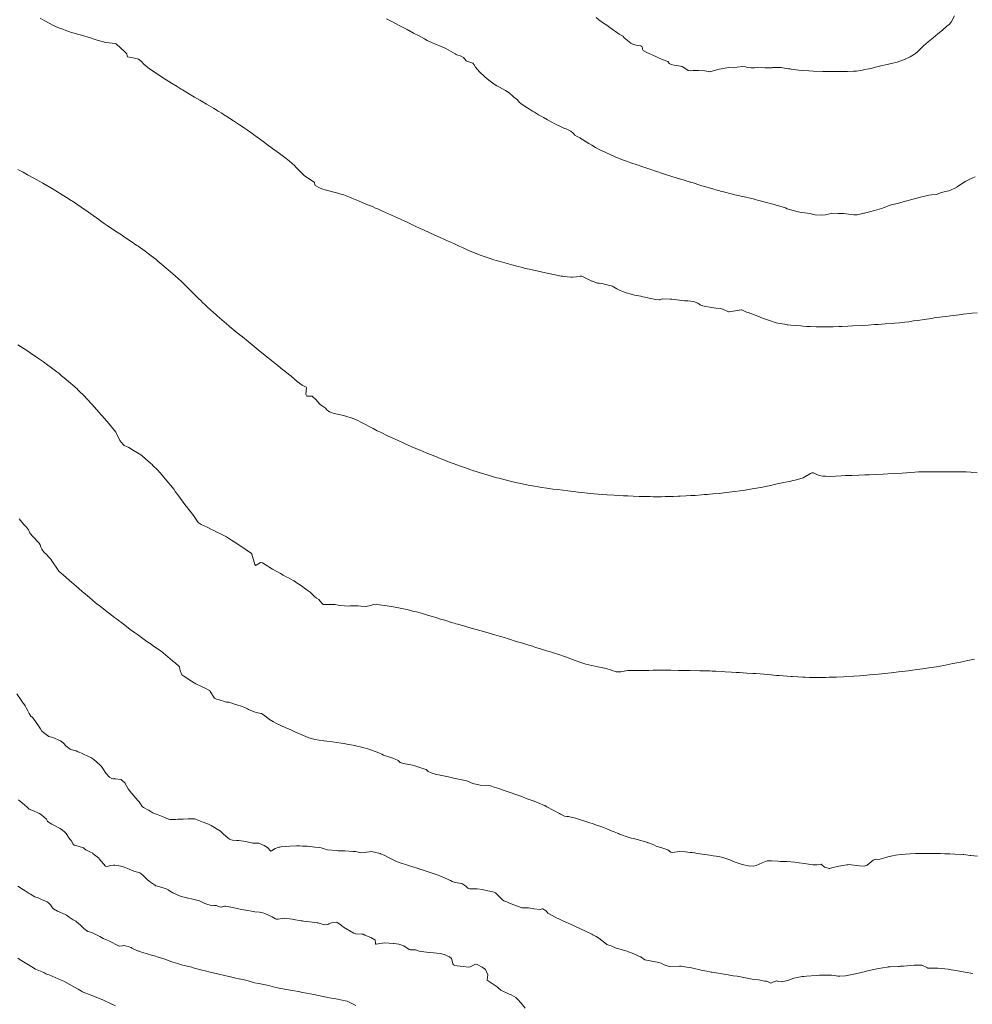
# Model space of a CAD drawing. Units: metres. Extents: x 803099 to 807613, y 8126789 to 8128801.
# Drawn here: x 803350 to 803449, y 8127154 to 8127256 of the extents above; entities that cross this region are included whole.
import ezdxf

# ---------------------------------------------------------------- set-up
doc = ezdxf.new("R2010")
doc.units = ezdxf.units.M
doc.header["$LTSCALE"] = 25
doc.layers.add('Curva Indice', color=36, linetype='Continuous')

msp = doc.modelspace()

# ---------------------------------------------------------------- linework, layer by layer
at = {"layer": 'Curva Indice', "color": 36, "linetype": 'Continuous', "lineweight": 13, "flags": 128}
for points, elevation in [([(803449.6847, 8127225.7547), (803449.1187, 8127225.7001), (803448.9007, 8127225.6779), (803448.233, 8127225.6027), (803448.0198, 8127225.577), (803447.8044, 8127225.5492), (803446.9148, 8127225.4309), (803446.4538, 8127225.3684), (803446.0922, 8127225.32), (803445.2351, 8127225.209), (803445.0891, 8127225.1907), (803444.9203, 8127225.1681), (803444.6988, 8127225.1348), (803444.4252, 8127225.0936), (803443.4744, 8127224.9517), (803443.0912, 8127224.8945), (803442.5802, 8127224.8197), (803442.1868, 8127224.7699), (803441.6342, 8127224.7103), (803441.105, 8127224.6575), (803440.8793, 8127224.6377), (803440.1194, 8127224.5831), (803439.4536, 8127224.5402), (803439.0329, 8127224.5146), (803438.3864, 8127224.4775), (803437.7739, 8127224.4407), (803436.7501, 8127224.3781), (803436.256, 8127224.3507), (803435.6523, 8127224.323), (803435.3191, 8127224.3116), (803434.7362, 8127224.2975), (803434.3575, 8127224.2899), (803434.1198, 8127224.2879), (803433.6142, 8127224.2899), (803433.2284, 8127224.2927), (803432.9748, 8127224.2984), (803432.3634, 8127224.3247), (803432.0203, 8127224.3402), (803431.6176, 8127224.3604), (803431.3935, 8127224.3768), (803430.3608, 8127224.4724), (803430.0313, 8127224.5033), (803429.9583, 8127224.513), (803429.6952, 8127224.5524), (803428.98, 8127224.6559), (803428.8053, 8127224.7005), (803428.2415, 8127224.911), (803427.3949, 8127225.1939), (803427.1561, 8127225.2895), (803426.591, 8127225.5442), (803425.9079, 8127225.7664), (803425.7593, 8127225.8151), (803425.2436, 8127226.0373), (803425.203, 8127226.041), (803423.9424, 8127225.8506), (803423.9198, 8127225.8514), (803423.8915, 8127225.8622), (803423.2842, 8127226.125), (803422.9958, 8127226.1751), (803422.5605, 8127226.232), (803421.9254, 8127226.3437), (803421.4815, 8127226.4087), (803421.0647, 8127226.503), (803420.9355, 8127226.5753), (803420.6908, 8127226.7569), (803420.2285, 8127226.9304), (803419.6554, 8127226.9846), (803419.4804, 8127226.9864), (803419.3137, 8127226.9959), (803418.004, 8127227.1547), (803417.833, 8127227.1698), (803417.0129, 8127227.2108), (803416.9937, 8127227.2066), (803416.9087, 8127227.1669), (803416.7875, 8127227.1069), (803416.7065, 8127227.0834), (803416.6713, 8127227.0827), (803416.3382, 8127227.1232), (803415.8221, 8127227.2168), (803415.6499, 8127227.2561), (803415.202, 8127227.3665), (803414.9841, 8127227.418), (803414.7673, 8127227.4607), (803414.1227, 8127227.5747), (803413.7601, 8127227.6643), (803413.2478, 8127227.8335), (803412.9924, 8127227.9215), (803412.6238, 8127228.0597), (803412.2855, 8127228.2148), (803411.9545, 8127228.441), (803411.8359, 8127228.5043), (803410.7177, 8127228.799), (803410.4457, 8127228.8135), (803410.295, 8127228.8249), (803409.8238, 8127228.9896), (803409.7622, 8127229.0106), (803409.6893, 8127229.0354), (803409.4672, 8127229.1476), (803408.67, 8127229.5365), (803408.4733, 8127229.5371), (803408.0888, 8127229.4849), (803407.6906, 8127229.457), (803407.5101, 8127229.4567), (803407.132, 8127229.4834), (803406.6643, 8127229.536), (803406.5211, 8127229.5545), (803406.3429, 8127229.5835), (803405.8884, 8127229.6752), (803405.0729, 8127229.8521), (803404.5669, 8127229.9637), (803403.6735, 8127230.1515), (803403.1985, 8127230.2555), (803402.7898, 8127230.3562), (803402.4912, 8127230.4373), (803401.9168, 8127230.5952), (803401.3981, 8127230.7344), (803400.6485, 8127230.9314), (803400.1874, 8127231.0532), (803399.7582, 8127231.1755), (803399.5037, 8127231.2549), (803399.0467, 8127231.405), (803398.4235, 8127231.6133), (803398.1174, 8127231.723), (803397.6936, 8127231.8874), (803397.2492, 8127232.0664), (803396.7533, 8127232.2791), (803396.331, 8127232.4754), (803395.9855, 8127232.6391), (803395.6443, 8127232.7963), (803395.3563, 8127232.928), (803395.0087, 8127233.0881), (803394.4153, 8127233.3635), (803393.9445, 8127233.5726), (803393.3914, 8127233.8134), (803392.2779, 8127234.3103), (803391.8809, 8127234.4903), (803391.2941, 8127234.7637), (803390.5947, 8127235.0988), (803390.2024, 8127235.2844), (803390.0263, 8127235.365), (803389.8473, 8127235.4444), (803388.8831, 8127235.8779), (803388.2858, 8127236.1546), (803387.9723, 8127236.2993), (803387.7706, 8127236.3889), (803387.5604, 8127236.4796), (803387.2419, 8127236.6164), (803386.9825, 8127236.7263), (803386.1724, 8127237.0618), (803385.4722, 8127237.3502), (803384.7967, 8127237.6295), (803384.1308, 8127237.9025), (803383.9694, 8127237.9669), (803383.8577, 8127238.0057), (803383.6507, 8127238.0697), (803383.3345, 8127238.1571), (803382.787, 8127238.2929), (803382.0043, 8127238.5005), (803381.7855, 8127238.5676), (803381.511, 8127238.6823), (803380.9863, 8127238.9462), (803380.9273, 8127239.0247), (803380.9112, 8127239.2271), (803380.8979, 8127239.2689), (803380.3575, 8127239.6314), (803379.8865, 8127239.945), (803379.6855, 8127240.1173), (803378.9338, 8127240.9057), (803378.8582, 8127240.9832), (803378.5481, 8127241.2821), (803378.3088, 8127241.4909), (803377.9771, 8127241.7528), (803377.6827, 8127241.9754), (803377.2708, 8127242.2808), (803377.0413, 8127242.4477), (803376.7919, 8127242.6269), (803376.1772, 8127243.0734), (803375.5826, 8127243.5149), (803375.3497, 8127243.6888), (803374.5786, 8127244.2543), (803374.4353, 8127244.3573), (803374.2907, 8127244.4584), (803373.957, 8127244.6867), (803373.6392, 8127244.9037), (803373.291, 8127245.1412), (803373.1143, 8127245.259), (803372.5054, 8127245.6551), (803371.824, 8127246.0964), (803371.4647, 8127246.3269), (803371.2747, 8127246.4471), (803370.9218, 8127246.6663), (803370.4387, 8127246.9591), (803369.6935, 8127247.4034), (803369.5395, 8127247.4965), (803369.4075, 8127247.5739), (803369.0046, 8127247.8063), (803368.4686, 8127248.1219), (803367.6617, 8127248.6058), (803367.2205, 8127248.8653), (803367.0588, 8127248.9619), (803366.6451, 8127249.2185), (803366.0645, 8127249.578), (803365.5269, 8127249.9092), (803365.1316, 8127250.1553), (803364.8761, 8127250.3201), (803363.7776, 8127251.054), (803363.1981, 8127251.5343), (803362.9653, 8127251.8233), (803362.6595, 8127252.0567), (803362.2144, 8127252.159), (803361.5155, 8127252.3074), (803361.4551, 8127252.417), (803361.4152, 8127252.6047), (803361.2569, 8127252.8), (803360.3292, 8127253.6668), (803360.2711, 8127253.6951), (803359.2491, 8127253.7894), (803358.345, 8127254.0358), (803358.0586, 8127254.1438), (803357.6633, 8127254.2783), (803356.7244, 8127254.5452), (803356.4536, 8127254.6218), (803355.5774, 8127254.8765), (803355.3988, 8127254.9385), (803355.0974, 8127255.0487), (803354.7857, 8127255.1548), (803354.4286, 8127255.2832), (803353.8815, 8127255.5212), (803352.9387, 8127256.0208), (803352.4312, 8127256.3011)], 327.5), ([(803449.6865, 8127209.1496), (803449.1022, 8127209.187), (803449.0162, 8127209.2012), (803448.5495, 8127209.2314), (803447.9938, 8127209.2321), (803447.6801, 8127209.24), (803446.9559, 8127209.2376), (803446.7887, 8127209.2394), (803446.2795, 8127209.2488), (803445.331, 8127209.2604), (803445.094, 8127209.2609), (803444.6358, 8127209.2574), (803444.0482, 8127209.2492), (803443.5789, 8127209.2343), (803443.1968, 8127209.213), (803441.9092, 8127209.1239), (803441.1288, 8127209.0702), (803440.4259, 8127209.0248), (803439.9235, 8127208.9986), (803439.2501, 8127208.9728), (803438.4855, 8127208.9506), (803438.0091, 8127208.9377), (803437.4052, 8127208.9159), (803436.6703, 8127208.8822), (803436.0067, 8127208.8488), (803435.5551, 8127208.821), (803434.9683, 8127208.7813), (803434.4125, 8127208.7665), (803433.9298, 8127208.786), (803433.68, 8127208.7967), (803433.2735, 8127208.8612), (803432.9051, 8127209.047), (803432.712, 8127209.1382), (803432.5364, 8127209.156), (803432.3781, 8127209.0692), (803431.6222, 8127208.6113), (803430.8081, 8127208.3824), (803430.5472, 8127208.3336), (803430.3518, 8127208.2926), (803429.6256, 8127208.1474), (803428.9365, 8127208.0002), (803428.5138, 8127207.8972), (803428.2773, 8127207.8389), (803427.8748, 8127207.7488), (803427.403, 8127207.6509), (803427.0017, 8127207.5782), (803426.3304, 8127207.47), (803425.4339, 8127207.325), (803425.0912, 8127207.2725), (803424.4887, 8127207.1921), (803423.3758, 8127207.0579), (803422.9153, 8127207.01), (803422.2658, 8127206.9496), (803421.9175, 8127206.918), (803421.6868, 8127206.8987), (803421.3971, 8127206.8772), (803421.0566, 8127206.8517), (803420.4117, 8127206.8056), (803419.9753, 8127206.7773), (803419.4903, 8127206.7473), (803418.872, 8127206.7138), (803418.6651, 8127206.7054), (803418.1218, 8127206.6902), (803417.3108, 8127206.6722), (803416.9107, 8127206.6677), (803416.2299, 8127206.6648), (803416.0532, 8127206.6656), (803415.7509, 8127206.6703), (803415.1826, 8127206.6806), (803414.6074, 8127206.6946), (803413.969, 8127206.7177), (803413.4291, 8127206.7405), (803412.9753, 8127206.7623), (803412.0171, 8127206.8171), (803411.2586, 8127206.8689), (803410.8173, 8127206.9036), (803410.3401, 8127206.9422), (803409.5299, 8127207.012), (803409.2285, 8127207.041), (803408.6377, 8127207.1038), (803408.2804, 8127207.145), (803408.0157, 8127207.1776), (803407.194, 8127207.2776), (803406.1697, 8127207.3979), (803405.6504, 8127207.4619), (803405.0107, 8127207.5485), (803404.512, 8127207.6234), (803404.1332, 8127207.6861), (803403.7254, 8127207.7585), (803403.093, 8127207.8791), (803402.3098, 8127208.0391), (803401.7858, 8127208.1524), (803401.5053, 8127208.2157), (803401.0895, 8127208.3141), (803400.6962, 8127208.4122), (803400.0589, 8127208.5803), (803399.845, 8127208.6403), (803399.0495, 8127208.8714), (803398.491, 8127209.0325), (803398.0888, 8127209.1503), (803397.7005, 8127209.2693), (803397.3074, 8127209.3975), (803396.978, 8127209.5095), (803396.4891, 8127209.6795), (803396.1744, 8127209.7913), (803395.9515, 8127209.8742), (803395.3892, 8127210.0855), (803394.8326, 8127210.2925), (803394.3221, 8127210.4867), (803393.9376, 8127210.6398), (803393.4143, 8127210.8541), (803392.5119, 8127211.2275), (803391.8645, 8127211.4963), (803391.2608, 8127211.7452), (803391.0274, 8127211.8441), (803390.3303, 8127212.1509), (803389.8972, 8127212.3446), (803389.3523, 8127212.591), (803388.9531, 8127212.7732), (803388.5507, 8127212.9613), (803387.7552, 8127213.3458), (803387.418, 8127213.514), (803387.0015, 8127213.7282), (803385.7872, 8127214.3573), (803385.3935, 8127214.5547), (803384.8162, 8127214.8095), (803384.1674, 8127215.0359), (803383.7788, 8127215.1328), (803382.9333, 8127215.2967), (803382.4521, 8127215.4633), (803382.2358, 8127215.6503), (803382.0235, 8127215.8799), (803381.8153, 8127216.0326), (803381.5484, 8127216.1897), (803381.4394, 8127216.2863), (803381.0394, 8127216.7518), (803380.6571, 8127217.0898), (803380.4778, 8127217.0999), (803380.1296, 8127217.0904), (803379.999, 8127217.3025), (803380.0704, 8127217.9566), (803380.0478, 8127218.0125), (803379.6358, 8127218.2255), (803379.3759, 8127218.4147), (803379.3068, 8127218.4718), (803379.1557, 8127218.594), (803378.4853, 8127219.1568), (803378.3432, 8127219.2728), (803377.8751, 8127219.6397), (803377.7883, 8127219.7102), (803377.6313, 8127219.8394), (803377.1077, 8127220.2649), (803376.953, 8127220.3904), (803376.4504, 8127220.7961), (803376.0112, 8127221.1464), (803375.7417, 8127221.3599), (803375.2644, 8127221.7376), (803375.0761, 8127221.8891), (803374.649, 8127222.2374), (803374.0169, 8127222.755), (803373.4197, 8127223.2404), (803372.894, 8127223.6654), (803372.2744, 8127224.1708), (803372.1194, 8127224.2985), (803372.0128, 8127224.3887), (803371.2811, 8127225.023), (803370.8101, 8127225.4306), (803370.661, 8127225.5611), (803370.4616, 8127225.7374), (803370.0867, 8127226.0728), (803369.8329, 8127226.3049), (803369.4764, 8127226.6408), (803369.334, 8127226.7775), (803369.0634, 8127227.0403), (803368.971, 8127227.1324), (803368.4504, 8127227.6537), (803367.9948, 8127228.1054), (803367.8321, 8127228.2665), (803367.4207, 8127228.6735), (803367.1042, 8127228.9787), (803366.7859, 8127229.2774), (803366.4391, 8127229.5886), (803365.7357, 8127230.1925), (803364.8528, 8127230.9427), (803364.6471, 8127231.1152), (803364.4249, 8127231.2949), (803363.9424, 8127231.6711), (803363.6814, 8127231.8708), (803363.3335, 8127232.1275), (803362.6069, 8127232.6457), (803362.4864, 8127232.7291), (803361.8848, 8127233.1378), (803361.1883, 8127233.6088), (803360.8729, 8127233.8185), (803360.4197, 8127234.1173), (803359.8432, 8127234.5021), (803359.3929, 8127234.8076), (803358.9849, 8127235.0879), (803358.7349, 8127235.2643), (803358.5168, 8127235.421), (803357.7006, 8127236.0046), (803357.2253, 8127236.3428), (803357.0395, 8127236.4735), (803356.6857, 8127236.718), (803356.2372, 8127237.0221), (803355.7965, 8127237.315), (803355.653, 8127237.4091), (803355.1606, 8127237.7215), (803354.4585, 8127238.1589), (803354.2451, 8127238.2878), (803353.7892, 8127238.5572), (803352.7083, 8127239.1943), (803352.3485, 8127239.4032), (803352.0846, 8127239.5526), (803351.8401, 8127239.6887), (803351.1335, 8127240.0734), (803350.6562, 8127240.322), (803350.1107, 8127240.5959)], 325), ([(803449.3984, 8127189.8215), (803449.0548, 8127189.7484), (803448.5496, 8127189.6405), (803447.9673, 8127189.5145), (803447.5742, 8127189.4308), (803447.1606, 8127189.3471), (803446.2229, 8127189.1642), (803445.8353, 8127189.0932), (803445.4609, 8127189.0313), (803444.6514, 8127188.9057), (803444.0376, 8127188.813), (803443.4301, 8127188.7267), (803442.9866, 8127188.6687), (803442.7826, 8127188.6422), (803441.9369, 8127188.5311), (803441.534, 8127188.4825), (803440.7516, 8127188.3942), (803440.426, 8127188.3591), (803439.7924, 8127188.2934), (803439.4167, 8127188.2587), (803439.0409, 8127188.2248), (803438.5332, 8127188.1812), (803437.912, 8127188.1307), (803437.4787, 8127188.0943), (803436.8861, 8127188.0489), (803436.0929, 8127188.0006), (803435.8106, 8127187.9863), (803435.0745, 8127187.9541), (803434.3259, 8127187.9279), (803433.9578, 8127187.9182), (803433.6908, 8127187.9152), (803433.0906, 8127187.9145), (803432.757, 8127187.9165), (803432.2708, 8127187.9247), (803431.8194, 8127187.9362), (803431.5743, 8127187.9456), (803431.0655, 8127187.9704), (803430.5285, 8127187.9997), (803430.364, 8127188.011), (803429.1326, 8127188.1077), (803428.8651, 8127188.1287), (803428.3041, 8127188.1768), (803427.1612, 8127188.2762), (803426.7052, 8127188.3132), (803426.3907, 8127188.3347), (803425.7838, 8127188.3725), (803425.0228, 8127188.4196), (803424.6631, 8127188.4415), (803424.1786, 8127188.469), (803423.5235, 8127188.5038), (803423.2591, 8127188.5189), (803422.5781, 8127188.559), (803422.1971, 8127188.5773), (803421.9254, 8127188.5879), (803421.4176, 8127188.6027), (803420.8962, 8127188.6114), (803419.8697, 8127188.6208), (803419.6981, 8127188.6239), (803419.5651, 8127188.6268), (803418.7029, 8127188.6418), (803417.9045, 8127188.6543), (803417.6864, 8127188.6574), (803417.5873, 8127188.6594), (803416.6958, 8127188.6782), (803416.0567, 8127188.6663), (803415.6171, 8127188.6426), (803415.3873, 8127188.6342), (803414.834, 8127188.6297), (803414.2012, 8127188.6296), (803413.4286, 8127188.6297), (803413.2137, 8127188.604), (803412.6923, 8127188.4882), (803412.2, 8127188.5086), (803411.6307, 8127188.6942), (803411.1798, 8127188.8359), (803410.672, 8127188.958), (803410.3097, 8127189.0164), (803410.0024, 8127189.0694), (803409.0818, 8127189.2916), (803408.5559, 8127189.4549), (803407.9566, 8127189.682), (803407.4975, 8127189.8563), (803407.0573, 8127190.0204), (803406.6613, 8127190.1635), (803406.4861, 8127190.2218), (803405.4014, 8127190.5584), (803405.1223, 8127190.6449), (803404.8901, 8127190.7172), (803404.2753, 8127190.9084), (803403.8584, 8127191.0378), (803403.5226, 8127191.1435), (803402.9142, 8127191.338), (803402.6307, 8127191.4244), (803401.7496, 8127191.687), (803401.1481, 8127191.877), (803400.996, 8127191.926), (803400.6262, 8127192.0416), (803400.0957, 8127192.2036), (803399.6288, 8127192.3432), (803399.2465, 8127192.4543), (803399.0493, 8127192.5101), (803398.439, 8127192.6816), (803396.9347, 8127193.1076), (803396.6041, 8127193.2019), (803395.7883, 8127193.4353), (803395.5903, 8127193.4917), (803395.3934, 8127193.549), (803395.1434, 8127193.6247), (803394.4345, 8127193.84), (803393.9826, 8127193.9764), (803393.5052, 8127194.1213), (803393.2489, 8127194.2006), (803392.8663, 8127194.319), (803392.5157, 8127194.4259), (803392.1233, 8127194.5405), (803391.8721, 8127194.6097), (803391.4849, 8127194.7083), (803391.2331, 8127194.771), (803390.5285, 8127194.9504), (803390.318, 8127195.0002), (803389.6179, 8127195.1484), (803389.269, 8127195.218), (803389.0833, 8127195.2516), (803388.4359, 8127195.3513), (803387.8983, 8127195.4149), (803387.6629, 8127195.4507), (803387.3429, 8127195.5111), (803387.0234, 8127195.4985), (803386.7404, 8127195.3942), (803386.2212, 8127195.2689), (803385.7615, 8127195.3078), (803385.4325, 8127195.3351), (803384.9891, 8127195.3377), (803384.6058, 8127195.3263), (803384.4438, 8127195.324), (803384.0222, 8127195.3422), (803383.5548, 8127195.3914), (803383.3647, 8127195.4272), (803383.037, 8127195.4787), (803382.671, 8127195.4963), (803382.0779, 8127195.4757), (803381.8194, 8127195.4963), (803381.7349, 8127195.5496), (803381.6726, 8127195.6345), (803381.3544, 8127195.9929), (803381.1281, 8127196.1466), (803380.9497, 8127196.2701), (803380.5715, 8127196.6408), (803380.4473, 8127196.7458), (803380.2655, 8127196.8834), (803380.0203, 8127197.0709), (803379.562, 8127197.4051), (803379.0217, 8127197.7736), (803378.9224, 8127197.8369), (803378.7672, 8127197.9287), (803378.2095, 8127198.2412), (803378.0348, 8127198.3342), (803377.659, 8127198.5355), (803377.3689, 8127198.6961), (803376.5542, 8127199.1471), (803376.2613, 8127199.3317), (803376.0767, 8127199.4449), (803375.8808, 8127199.5536), (803375.5048, 8127199.8126), (803375.3217, 8127199.8368), (803374.8456, 8127199.5513), (803374.7951, 8127199.5314), (803374.7829, 8127199.535), (803374.7203, 8127199.6169), (803374.4077, 8127200.6976), (803374.3334, 8127200.8031), (803374.1706, 8127200.9129), (803373.4756, 8127201.382), (803373.192, 8127201.5837), (803372.8371, 8127201.8215), (803372.2941, 8127202.1662), (803371.7604, 8127202.4894), (803371.5072, 8127202.6364), (803371.4364, 8127202.6742), (803371.2076, 8127202.787), (803370.7784, 8127202.999), (803370.4486, 8127203.1599), (803370.2166, 8127203.2726), (803369.7548, 8127203.4955), (803369.1618, 8127203.7944), (803368.9281, 8127203.9314), (803368.8474, 8127204.004), (803368.7683, 8127204.109), (803368.3402, 8127204.6984), (803368.0024, 8127205.1537), (803367.9316, 8127205.2466), (803367.7466, 8127205.4857), (803367.4687, 8127205.851), (803366.8142, 8127206.7214), (803366.4607, 8127207.2155), (803366.3814, 8127207.3326), (803366.3283, 8127207.4046), (803365.4246, 8127208.5263), (803365.253, 8127208.7399), (803365.1153, 8127208.9025), (803364.6128, 8127209.4436), (803364.1785, 8127209.8786), (803364.0192, 8127210.0302), (803363.9323, 8127210.1086), (803363.6948, 8127210.3186), (803363.0275, 8127210.921), (803362.8747, 8127211.026), (803362.1917, 8127211.4136), (803362.0229, 8127211.5342), (803361.6425, 8127211.768), (803361.1614, 8127211.988), (803361.0555, 8127212.0643), (803360.7173, 8127212.5), (803360.3555, 8127213.2318), (803360.2905, 8127213.3483), (803359.7079, 8127214.0972), (803359.6488, 8127214.1683), (803359.5778, 8127214.2499), (803358.8726, 8127215.0449), (803358.7694, 8127215.163), (803358.5235, 8127215.4417), (803357.8268, 8127216.2192), (803357.2922, 8127216.8083), (803356.9912, 8127217.1238), (803356.4557, 8127217.658), (803356.3396, 8127217.7699), (803356.2617, 8127217.8398), (803355.1234, 8127218.8176), (803354.763, 8127219.1283), (803354.7003, 8127219.1825), (803354.3642, 8127219.4663), (803354.176, 8127219.6173), (803353.6283, 8127220.0362), (803353.1073, 8127220.4243), (803352.9075, 8127220.5696), (803352.7994, 8127220.6454), (803352.1552, 8127221.0833), (803351.4104, 8127221.5916), (803351.1153, 8127221.7914), (803350.966, 8127221.8898), (803350.1322, 8127222.4323)], 322.5), ([(803449.7252, 8127169.3801), (803449.0387, 8127169.4443), (803448.9428, 8127169.4521), (803448.5019, 8127169.5033), (803448.2892, 8127169.5311), (803448.2457, 8127169.5354), (803447.3661, 8127169.5794), (803446.8625, 8127169.6039), (803446.33, 8127169.6296), (803445.861, 8127169.6433), (803445.4239, 8127169.6488), (803444.6128, 8127169.6531), (803444.2893, 8127169.6515), (803443.2908, 8127169.6366), (803442.7356, 8127169.6166), (803442.197, 8127169.5818), (803441.7826, 8127169.5381), (803441.2126, 8127169.46), (803440.8957, 8127169.4071), (803440.4018, 8127169.2989), (803439.9509, 8127169.1624), (803439.4825, 8127169.0414), (803439.2165, 8127169.063), (803439.0122, 8127169.04), (803438.8948, 8127168.9626), (803438.282, 8127168.4218), (803437.9598, 8127168.3214), (803437.4606, 8127168.3526), (803437.1344, 8127168.3896), (803436.5907, 8127168.4671), (803436.4111, 8127168.4911), (803436.2851, 8127168.4871), (803436.148, 8127168.4686), (803435.3256, 8127168.3237), (803434.452, 8127168.1119), (803434.3877, 8127168.1021), (803434.3286, 8127168.103), (803434.2132, 8127168.1099), (803433.8387, 8127168.2288), (803433.5414, 8127168.5242), (803433.5089, 8127168.5416), (803433.03, 8127168.4849), (803432.638, 8127168.4791), (803431.9699, 8127168.5613), (803431.7364, 8127168.6011), (803431.2264, 8127168.678), (803430.7729, 8127168.7325), (803429.9793, 8127168.8036), (803429.5568, 8127168.8264), (803429.338, 8127168.8283), (803429.2621, 8127168.8314), (803428.9995, 8127168.8469), (803428.3423, 8127168.892), (803427.8738, 8127168.8766), (803427.3526, 8127168.6922), (803426.7308, 8127168.4083), (803426.4273, 8127168.3483), (803425.9501, 8127168.3859), (803425.2895, 8127168.5131), (803424.5542, 8127168.7602), (803424.0306, 8127168.989), (803423.7114, 8127169.11), (803423.1813, 8127169.2519), (803422.5801, 8127169.3731), (803422.2783, 8127169.4217), (803421.9434, 8127169.4691), (803421.1551, 8127169.5777), (803420.4889, 8127169.6846), (803420.3659, 8127169.7034), (803420.1086, 8127169.7377), (803419.884, 8127169.7631), (803419.4291, 8127169.8153), (803418.7882, 8127169.8505), (803418.034, 8127169.7442), (803417.8886, 8127169.7872), (803417.5745, 8127170.0221), (803416.9583, 8127170.2493), (803416.3601, 8127170.4034), (803416.142, 8127170.5381), (803415.9433, 8127170.6243), (803415.5692, 8127170.7518), (803415.5153, 8127170.7686), (803415.5122, 8127170.7692), (803415.4909, 8127170.7766), (803414.4025, 8127171.1082), (803414.0048, 8127171.1987), (803413.7875, 8127171.2381), (803413.5605, 8127171.3), (803412.5662, 8127171.671), (803412.4723, 8127171.7095), (803412.3644, 8127171.7551), (803412.005, 8127171.8984), (803411.8049, 8127171.9792), (803411.2337, 8127172.21), (803410.7214, 8127172.4074), (803410.5314, 8127172.4763), (803410.1634, 8127172.6023), (803409.9418, 8127172.6759), (803409.2606, 8127172.8976), (803408.9637, 8127172.993), (803408.8667, 8127173.0259), (803408.7073, 8127173.0819), (803407.9815, 8127173.3066), (803407.2855, 8127173.475), (803407.1081, 8127173.4929), (803406.8674, 8127173.5216), (803406.4274, 8127173.7261), (803406.3265, 8127173.7853), (803405.0335, 8127174.4808), (803404.8471, 8127174.5939), (803404.8052, 8127174.6181), (803404.6876, 8127174.67), (803404.211, 8127174.8616), (803403.6048, 8127175.0968), (803402.9744, 8127175.337), (803402.3144, 8127175.5797), (803401.9136, 8127175.7224), (803401.2226, 8127175.968), (803400.6846, 8127176.1575), (803400.4982, 8127176.221), (803400.0329, 8127176.3754), (803399.5632, 8127176.5418), (803399.1899, 8127176.6807), (803398.9959, 8127176.7115), (803398.1007, 8127176.751), (803397.352, 8127176.9233), (803396.7904, 8127177.1405), (803396.5734, 8127177.2164), (803396.3845, 8127177.259), (803396.0112, 8127177.3305), (803395.3335, 8127177.4679), (803395.2201, 8127177.4909), (803394.8157, 8127177.5882), (803394.3033, 8127177.7138), (803393.4443, 8127177.8821), (803393.3202, 8127177.9227), (803393.033, 8127178.0328), (803392.708, 8127178.1504), (803392.545, 8127178.3338), (803392.5123, 8127178.3587), (803392.4709, 8127178.3768), (803391.623, 8127178.6537), (803391.3264, 8127178.7442), (803391.0797, 8127178.8102), (803390.1505, 8127178.9835), (803389.7915, 8127179.0999), (803389.5789, 8127179.2817), (803389.5271, 8127179.3246), (803389.3625, 8127179.3946), (803389.0243, 8127179.5324), (803388.7109, 8127179.6454), (803388.0693, 8127179.8642), (803387.9085, 8127179.9382), (803387.6027, 8127180.0894), (803386.5578, 8127180.4823), (803386.3325, 8127180.5515), (803386.0311, 8127180.6283), (803385.9272, 8127180.6526), (803385.0726, 8127180.8477), (803384.6891, 8127180.9247), (803384.2782, 8127180.9973), (803383.9746, 8127181.0513), (803383.6766, 8127181.1039), (803382.7848, 8127181.2417), (803382.1742, 8127181.3071), (803381.8709, 8127181.3364), (803381.3508, 8127181.4099), (803380.9928, 8127181.4811), (803380.3298, 8127181.6385), (803380.2407, 8127181.6693), (803378.8701, 8127182.2871), (803378.5279, 8127182.4341), (803378.2938, 8127182.5339), (803377.8488, 8127182.7326), (803377.0474, 8127183.0926), (803376.9023, 8127183.1643), (803376.6397, 8127183.3058), (803376.2364, 8127183.5592), (803375.7463, 8127183.9297), (803375.4973, 8127184.105), (803375.391, 8127184.1595), (803375.3342, 8127184.1788), (803374.8833, 8127184.2818), (803374.6355, 8127184.359), (803374.0665, 8127184.6027), (803373.9711, 8127184.6544), (803373.6852, 8127184.8051), (803373.295, 8127184.9438), (803372.6016, 8127185.158), (803372.5204, 8127185.181), (803372.2287, 8127185.2728), (803372.0081, 8127185.3429), (803371.805, 8127185.3582), (803371.7806, 8127185.3592), (803370.9082, 8127185.6175), (803370.7325, 8127185.6513), (803370.5406, 8127185.7474), (803370.0936, 8127186.4464), (803370.0622, 8127186.5129), (803370.0449, 8127186.5364), (803370.0312, 8127186.5483), (803369.9523, 8127186.5954), (803369.5531, 8127186.7852), (803369.3304, 8127186.917), (803368.9702, 8127187.0709), (803368.808, 8127187.1303), (803368.5919, 8127187.2415), (803367.9569, 8127187.6332), (803367.53, 8127187.9339), (803367.3373, 8127188.0571), (803367.1531, 8127188.1948), (803366.9759, 8127188.5926), (803366.8901, 8127189.0162), (803366.8638, 8127189.0621), (803366.4329, 8127189.4137), (803366.2187, 8127189.5941), (803366.1726, 8127189.6351), (803365.4561, 8127190.2568), (803365.37, 8127190.3276), (803365.2869, 8127190.3964), (803365.1369, 8127190.5196), (803364.9311, 8127190.6717), (803364.1618, 8127191.2036), (803363.9421, 8127191.3557), (803363.7737, 8127191.471), (803363.6274, 8127191.5709), (803363.3659, 8127191.7545), (803362.5225, 8127192.366), (803362.2376, 8127192.5737), (803361.7942, 8127192.8964), (803361.5816, 8127193.0568), (803360.8988, 8127193.5846), (803360.5362, 8127193.8538), (803360.3429, 8127193.9946), (803360.1569, 8127194.135), (803359.5291, 8127194.6198), (803359.2181, 8127194.8603), (803358.8216, 8127195.1705), (803358.1956, 8127195.6697), (803357.8821, 8127195.9253), (803357.5488, 8127196.2025), (803356.9453, 8127196.7131), (803356.833, 8127196.8109), (803356.7609, 8127196.873), (803356.1668, 8127197.3704), (803355.6808, 8127197.7979), (803355.4846, 8127197.9724), (803354.8169, 8127198.5529), (803354.6601, 8127198.6901), (803354.4034, 8127198.9186), (803354.3711, 8127198.952), (803354.2986, 8127199.0463), (803353.6446, 8127200.0133), (803353.5324, 8127200.1713), (803353.4213, 8127200.3205), (803353.0521, 8127200.6959), (803352.8572, 8127200.8624), (803352.6011, 8127201.211), (803352.5079, 8127201.4399), (803352.4352, 8127201.6665), (803352.3217, 8127201.8604), (803351.6482, 8127202.5642), (803351.4188, 8127202.8221), (803351.3669, 8127202.9249), (803351.2309, 8127203.2432), (803351.0105, 8127203.4988), (803350.7579, 8127203.7651), (803350.7122, 8127203.8248), (803350.2691, 8127204.3855)], 320), ([(803449.2215, 8127157.205), (803448.4484, 8127157.3379), (803447.8623, 8127157.4367), (803447.2736, 8127157.5434), (803446.9887, 8127157.5932), (803446.8341, 8127157.6151), (803446.6789, 8127157.6357), (803445.9916, 8127157.7287), (803445.6067, 8127157.7575), (803444.7161, 8127157.7498), (803444.6254, 8127157.7519), (803444.5946, 8127157.7558), (803444.5548, 8127157.7627), (803444.5203, 8127157.7763), (803443.9305, 8127158.0777), (803443.1348, 8127158.0527), (803442.0209, 8127157.9631), (803441.7414, 8127157.9512), (803441.5774, 8127157.9357), (803441.4813, 8127157.9285), (803440.6429, 8127157.8994), (803440.4531, 8127157.8815), (803440.3523, 8127157.8659), (803439.4262, 8127157.7103), (803438.4627, 8127157.5184), (803438.3174, 8127157.4819), (803438.0972, 8127157.4181), (803437.6565, 8127157.2964), (803437.3783, 8127157.2295), (803436.8835, 8127157.1197), (803436.5394, 8127157.0455), (803436.016, 8127156.9613), (803435.4269, 8127156.9179), (803435.2111, 8127156.9332), (803434.8617, 8127156.9959), (803434.5591, 8127157.0261), (803434.2122, 8127157.0186), (803434.0828, 8127157.0139), (803434.0028, 8127157.0143), (803433.3319, 8127157.0122), (803432.9763, 8127156.9968), (803431.9678, 8127156.9176), (803431.6812, 8127156.8887), (803431.5149, 8127156.8707), (803430.6694, 8127156.7121), (803430.0257, 8127156.4807), (803429.6972, 8127156.3881), (803429.3538, 8127156.3472), (803429.063, 8127156.3839), (803428.8665, 8127156.433), (803428.8088, 8127156.4228), (803428.4175, 8127156.2632), (803428.2518, 8127156.2121), (803428.2007, 8127156.2147), (803428.1143, 8127156.2487), (803427.9295, 8127156.359), (803427.8225, 8127156.389), (803427.6343, 8127156.4166), (803426.9815, 8127156.5254), (803426.592, 8127156.5858), (803426.3448, 8127156.6275), (803425.3091, 8127156.814), (803424.7767, 8127156.9063), (803424.3755, 8127156.9731), (803423.8543, 8127157.055), (803423.5813, 8127157.098), (803423.4098, 8127157.1258), (803422.1738, 8127157.3305), (803422.0733, 8127157.3475), (803421.9383, 8127157.3718), (803421.6268, 8127157.4348), (803421.0508, 8127157.5602), (803420.1862, 8127157.7406), (803420.0244, 8127157.7747), (803419.795, 8127157.8142), (803419.5625, 8127157.8472), (803418.9649, 8127157.9437), (803418.8682, 8127157.9573), (803418.7853, 8127157.9588), (803417.7461, 8127157.9389), (803417.3811, 8127158.0123), (803417.1446, 8127158.128), (803416.8743, 8127158.2566), (803416.4648, 8127158.3579), (803415.3805, 8127158.5657), (803415.2044, 8127158.6304), (803414.8127, 8127158.8775), (803414.769, 8127158.911), (803414.7195, 8127158.9439), (803414.2308, 8127159.1726), (803413.6034, 8127159.4166), (803413.2229, 8127159.5403), (803413.0658, 8127159.5868), (803412.1553, 8127159.8771), (803411.7794, 8127160.0288), (803411.5867, 8127160.1038), (803411.4681, 8127160.1314), (803411.2619, 8127160.2113), (803411.0559, 8127160.373), (803410.4154, 8127160.8713), (803410.1543, 8127161.0284), (803409.787, 8127161.2215), (803409.6964, 8127161.2679), (803409.0985, 8127161.5554), (803408.4411, 8127161.8728), (803408.0756, 8127162.0471), (803407.8747, 8127162.139), (803407.1831, 8127162.4445), (803406.7407, 8127162.6429), (803406.5602, 8127162.7278), (803406.2504, 8127162.8794), (803405.9649, 8127163.01), (803405.1377, 8127163.4587), (803404.9477, 8127163.6842), (803404.9251, 8127163.7071), (803404.5934, 8127163.8985), (803404.5326, 8127163.8927), (803404.3155, 8127163.8365), (803403.6785, 8127163.8973), (803403.1177, 8127164.0023), (803402.972, 8127164.0144), (803402.6232, 8127164.0015), (803402.482, 8127164.0046), (803402.4337, 8127164.0147), (803401.5807, 8127164.3086), (803401.1573, 8127164.4979), (803400.8866, 8127164.6232), (803400.5557, 8127164.7438), (803400.404, 8127164.8332), (803399.9211, 8127165.3392), (803399.6818, 8127165.5756), (803399.5676, 8127165.6375), (803399.0958, 8127165.75), (803398.9016, 8127165.7911), (803398.3029, 8127165.9047), (803397.7815, 8127165.9757), (803397.5282, 8127165.9793), (803397.2504, 8127165.971), (803397.0254, 8127165.9749), (803396.8091, 8127166.0649), (803396.611, 8127166.2626), (803396.1972, 8127166.5521), (803395.4925, 8127166.6516), (803395.191, 8127166.7525), (803395.0208, 8127166.8584), (803393.9207, 8127167.3374), (803393.7549, 8127167.3973), (803393.2189, 8127167.5809), (803393.0123, 8127167.6495), (803392.0669, 8127167.9586), (803391.8916, 8127168.0154), (803391.8429, 8127168.0302), (803391.551, 8127168.1182), (803390.6504, 8127168.4022), (803390.3582, 8127168.4936), (803389.9012, 8127168.6408), (803389.6231, 8127168.7339), (803389.5027, 8127168.7818), (803389.3588, 8127168.8524), (803388.9314, 8127169.0621), (803388.5762, 8127169.2421), (803388.144, 8127169.467), (803387.7737, 8127169.6231), (803387.708, 8127169.6469), (803386.8406, 8127169.8406), (803386.066, 8127169.7653), (803385.7277, 8127169.7305), (803385.6234, 8127169.7418), (803385.1604, 8127169.8428), (803385.0523, 8127169.8601), (803384.9266, 8127169.8706), (803384.0699, 8127169.9212), (803383.8195, 8127169.9328), (803383.377, 8127169.9418), (803383.1823, 8127169.9432), (803382.2676, 8127170.0394), (803381.808, 8127170.1618), (803381.5893, 8127170.2299), (803381.4554, 8127170.2568), (803380.9348, 8127170.3191), (803380.695, 8127170.3453), (803380.1405, 8127170.3968), (803379.6588, 8127170.4266), (803379.3574, 8127170.4336), (803379.0363, 8127170.4303), (803378.3489, 8127170.4038), (803377.4335, 8127170.3336), (803377.3234, 8127170.3207), (803377.2169, 8127170.3012), (803376.8382, 8127170.1601), (803376.4422, 8127169.9398), (803376.3647, 8127169.9043), (803376.3392, 8127169.9278), (803376.0309, 8127170.2558), (803375.689, 8127170.4832), (803375.1376, 8127170.7048), (803374.8981, 8127170.7103), (803374.4996, 8127170.713), (803373.7943, 8127170.8965), (803373.0396, 8127171.0099), (803372.8205, 8127171.0032), (803372.3881, 8127171.0325), (803372.1727, 8127171.0871), (803372.0908, 8127171.1318), (803371.9216, 8127171.2688), (803371.4765, 8127171.6406), (803371.2631, 8127171.8705), (803371.1636, 8127171.9624), (803370.1781, 8127172.5585), (803369.9795, 8127172.6566), (803369.7452, 8127172.7494), (803369.2436, 8127172.9433), (803368.5675, 8127173.2217), (803368.5009, 8127173.2437), (803368.3615, 8127173.2574), (803367.9515, 8127173.2602), (803367.8047, 8127173.2553), (803367.2718, 8127173.222), (803366.725, 8127173.1992), (803366.5, 8127173.1854), (803366.2724, 8127173.176), (803365.9218, 8127173.1869), (803365.801, 8127173.1987), (803365.7584, 8127173.2116), (803365.3398, 8127173.3926), (803365.0183, 8127173.5261), (803364.5051, 8127173.73), (803364.3839, 8127173.7711), (803364.1215, 8127173.8834), (803363.6923, 8127174.1285), (803363.1581, 8127174.4076), (803363.0384, 8127174.5131), (803362.8481, 8127174.7932), (803362.6967, 8127174.9976), (803362.5687, 8127175.1515), (803362.1437, 8127175.6341), (803362.0048, 8127175.7985), (803361.928, 8127175.9044), (803361.573, 8127176.3732), (803361.3804, 8127176.6545), (803361.2731, 8127176.9262), (803361.2593, 8127176.9525), (803360.8808, 8127177.3063), (803360.8331, 8127177.3288), (803360.1731, 8127177.4113), (803360.1373, 8127177.4124), (803360.0528, 8127177.406), (803359.9816, 8127177.4079), (803359.8887, 8127177.4312), (803359.6269, 8127177.569), (803359.2394, 8127177.9939), (803358.9418, 8127178.4621), (803358.7875, 8127178.6893), (803358.7028, 8127178.7861), (803358.2943, 8127179.1569), (803358.009, 8127179.3969), (803357.8152, 8127179.5427), (803357.6972, 8127179.6033), (803357.5152, 8127179.6815), (803356.7849, 8127180.0374), (803356.4961, 8127180.152), (803356.3626, 8127180.2044), (803356.1595, 8127180.2886), (803355.7422, 8127180.4112), (803355.5667, 8127180.4772), (803355.1108, 8127180.8103), (803354.9074, 8127181.0524), (803354.8208, 8127181.1422), (803354.5314, 8127181.327), (803353.7424, 8127181.6861), (803353.4681, 8127181.7364), (803353.3196, 8127181.7792), (803353.0499, 8127182.0026), (803352.7662, 8127182.1953), (803352.6109, 8127182.3467), (803352.4724, 8127182.5831), (803352.4179, 8127182.6839), (803352.2748, 8127182.899), (803351.7096, 8127183.6799), (803351.5992, 8127183.7998), (803351.476, 8127183.9108), (803351.2842, 8127184.17), (803351.1564, 8127184.4388), (803350.9881, 8127184.7677), (803350.8723, 8127184.9604), (803350.7309, 8127185.1757), (803350.678, 8127185.2515), (803350.47, 8127185.5428), (803350.0016, 8127186.2078)], 317.5), ([(803402.7715, 8127153.5963), (803402.3405, 8127154.1269), (803401.985, 8127154.5312), (803401.79, 8127154.7055), (803401.5538, 8127154.8568), (803401.3048, 8127154.9874), (803401.1092, 8127155.0711), (803400.2317, 8127155.4715), (803399.9646, 8127155.7108), (803399.8626, 8127155.8114), (803398.9282, 8127156.4361), (803398.835, 8127156.5174), (803398.8278, 8127156.5415), (803398.8729, 8127156.8209), (803398.902, 8127157.0157), (803398.893, 8127157.0682), (803398.6916, 8127157.551), (803398.6574, 8127157.6032), (803398.3075, 8127157.8635), (803397.777, 8127158.1451), (803397.6021, 8127158.1511), (803397.3379, 8127158.0181), (803397.059, 8127157.8827), (803396.8483, 8127157.8514), (803396.3306, 8127157.9314), (803395.7179, 8127157.9781), (803395.4699, 8127158.0182), (803395.3267, 8127158.0841), (803395.2739, 8127158.1913), (803395.2132, 8127158.515), (803395.1148, 8127158.7507), (803394.9171, 8127158.9393), (803394.3663, 8127159.1597), (803393.9458, 8127159.264), (803393.6087, 8127159.3149), (803393.2962, 8127159.3364), (803392.8191, 8127159.3748), (803391.9856, 8127159.4758), (803391.772, 8127159.5108), (803391.6785, 8127159.5367), (803391.3931, 8127159.6532), (803391.3121, 8127159.6677), (803390.8493, 8127159.6689), (803390.7363, 8127159.7045), (803390.1743, 8127160.0693), (803389.6743, 8127160.2382), (803389.1939, 8127160.3042), (803389.1169, 8127160.3175), (803388.1861, 8127160.387), (803387.3154, 8127160.2269), (803387.292, 8127160.2259), (803387.2755, 8127160.2307), (803387.2699, 8127160.2347), (803387.2475, 8127160.2604), (803387.2334, 8127160.3975), (803387.2007, 8127160.6506), (803387.167, 8127160.687), (803386.7502, 8127160.9247), (803386.7147, 8127160.9418), (803386.5847, 8127160.9929), (803386.1381, 8127161.1832), (803385.9516, 8127161.2659), (803385.8141, 8127161.2963), (803385.1906, 8127161.2987), (803385.1729, 8127161.3046), (803385.004, 8127161.3896), (803383.9018, 8127162.0002), (803383.736, 8127162.1522), (803383.6299, 8127162.2612), (803383.267, 8127162.4884), (803383.1711, 8127162.5106), (803382.6789, 8127162.4561), (803382.4047, 8127162.3388), (803382.2908, 8127162.2903), (803381.9983, 8127162.2623), (803381.7004, 8127162.311), (803381.2924, 8127162.4464), (803381.2612, 8127162.4578), (803381.2316, 8127162.4618), (803381.1955, 8127162.4643), (803380.3744, 8127162.5659), (803379.7508, 8127162.6455), (803379.6617, 8127162.6581), (803379.5142, 8127162.6781), (803378.7276, 8127162.793), (803378.7134, 8127162.7959), (803378.5839, 8127162.8192), (803378.0478, 8127162.9082), (803377.774, 8127162.9232), (803377.1308, 8127162.8526), (803376.9504, 8127162.8492), (803376.8613, 8127162.8784), (803376.514, 8127163.0646), (803375.7489, 8127163.4193), (803375.6618, 8127163.4484), (803375.418, 8127163.5122), (803375.2122, 8127163.5537), (803374.729, 8127163.6006), (803374.3716, 8127163.6523), (803373.9898, 8127163.7277), (803373.3455, 8127163.8485), (803373.182, 8127163.8801), (803372.5792, 8127164.0031), (803371.7223, 8127164.1832), (803371.6187, 8127164.1813), (803371.3326, 8127164.1005), (803371.2225, 8127164.0691), (803371.1861, 8127164.0704), (803371.0566, 8127164.1303), (803370.7312, 8127164.2616), (803370.472, 8127164.2393), (803370.2723, 8127164.2228), (803369.538, 8127164.4543), (803369.1772, 8127164.6395), (803369.1109, 8127164.6769), (803368.9758, 8127164.7315), (803368.1442, 8127164.9333), (803367.7631, 8127165.0242), (803367.6974, 8127165.0467), (803367.6563, 8127165.0605), (803367.0933, 8127165.1957), (803366.8822, 8127165.259), (803366.1899, 8127165.5636), (803366.0956, 8127165.6202), (803366.0696, 8127165.6401), (803365.738, 8127165.862), (803365.5029, 8127165.9709), (803364.7402, 8127166.2172), (803364.4504, 8127166.3075), (803364.3581, 8127166.3541), (803364.2984, 8127166.3971), (803364.0036, 8127166.6011), (803363.8713, 8127166.683), (803363.7086, 8127166.7989), (803363.5627, 8127166.9296), (803363.1105, 8127167.3708), (803362.8892, 8127167.5795), (803362.7984, 8127167.6256), (803362.1471, 8127167.8087), (803361.6572, 8127168.0135), (803361.1716, 8127168.2347), (803360.8136, 8127168.3359), (803360.1696, 8127168.4221), (803360.0441, 8127168.4334), (803359.7581, 8127168.4064), (803359.3808, 8127168.3168), (803359.2146, 8127168.3488), (803358.5632, 8127169.1107), (803358.5101, 8127169.1913), (803358.4978, 8127169.2056), (803358.0923, 8127169.5156), (803357.915, 8127169.6535), (803357.8912, 8127169.6704), (803357.6065, 8127169.8276), (803357.1727, 8127170.0332), (803357.04, 8127170.1431), (803356.9225, 8127170.2444), (803356.3745, 8127170.3999), (803355.9544, 8127170.5202), (803355.8525, 8127170.6211), (803355.6423, 8127170.9822), (803355.5163, 8127171.1512), (803355.4546, 8127171.2271), (803355.1234, 8127171.7072), (803355.0417, 8127171.8275), (803354.9693, 8127171.9034), (803354.7667, 8127172.0598), (803354.5029, 8127172.2431), (803353.7947, 8127172.6345), (803353.6419, 8127172.7068), (803353.2131, 8127172.9773), (803353.1688, 8127173.0757), (803353.0899, 8127173.2178), (803352.6266, 8127173.609), (803352.6213, 8127173.6135), (803352.6071, 8127173.6299), (803352.5974, 8127173.6419), (803352.3606, 8127173.8141), (803351.5666, 8127174.16), (803351.3092, 8127174.2599), (803351.2742, 8127174.2796), (803351.1416, 8127174.3972), (803350.7783, 8127174.7352), (803350.481, 8127174.9692), (803350.1868, 8127175.2167)], 315), ([(803385.183, 8127153.8834), (803384.2898, 8127154.3131), (803384.0807, 8127154.3717), (803383.7866, 8127154.4231), (803383.1128, 8127154.5583), (803382.2642, 8127154.7201), (803382.143, 8127154.7447), (803381.9306, 8127154.7913), (803381.4856, 8127154.8867), (803381.3115, 8127154.923), (803380.8504, 8127155.0171), (803380.4501, 8127155.094), (803379.6919, 8127155.2309), (803379.215, 8127155.3173), (803378.8233, 8127155.3888), (803378.2266, 8127155.496), (803377.7859, 8127155.5738), (803377.6359, 8127155.6036), (803377.4187, 8127155.6507), (803376.7669, 8127155.7953), (803376.2565, 8127155.911), (803375.978, 8127155.9772), (803375.8103, 8127156.0139), (803375.1148, 8127156.1452), (803374.6887, 8127156.2364), (803374.1171, 8127156.4021), (803374.0095, 8127156.4389), (803373.7851, 8127156.5), (803373.0939, 8127156.6475), (803373.0588, 8127156.6547), (803372.7586, 8127156.7174), (803372.063, 8127156.8728), (803371.8654, 8127156.916), (803371.5662, 8127156.9823), (803370.9669, 8127157.1211), (803370.2405, 8127157.2963), (803370.0946, 8127157.3325), (803369.575, 8127157.4616), (803369.2534, 8127157.5435), (803368.7121, 8127157.6844), (803368.3187, 8127157.8033), (803368.1876, 8127157.8414), (803367.8467, 8127157.9208), (803367.1063, 8127158.112), (803366.6955, 8127158.2247), (803366.4352, 8127158.3002), (803366.1909, 8127158.3813), (803366.1149, 8127158.4092), (803365.8155, 8127158.5238), (803365.5623, 8127158.6158), (803365.2588, 8127158.7179), (803364.5784, 8127158.9374), (803364.4124, 8127158.9843), (803363.9934, 8127159.0978), (803363.1033, 8127159.3647), (803362.8653, 8127159.4379), (803362.7164, 8127159.4994), (803362.6399, 8127159.5329), (803362.1439, 8127159.7341), (803361.9591, 8127159.8369), (803361.8718, 8127159.882), (803361.1473, 8127160.0978), (803361.1169, 8127160.0998), (803360.9981, 8127160.0797), (803360.6368, 8127160.0383), (803360.566, 8127160.0553), (803359.6336, 8127160.5659), (803359.3088, 8127160.7074), (803359.0608, 8127160.7926), (803358.9592, 8127160.8455), (803358.6409, 8127161.0505), (803357.8824, 8127161.4163), (803357.8567, 8127161.4304), (803357.8073, 8127161.4483), (803357.4003, 8127161.5433), (803356.9681, 8127161.8782), (803356.5369, 8127162.268), (803356.4877, 8127162.316), (803356.1237, 8127162.6167), (803355.8713, 8127162.7818), (803355.4566, 8127163.0535), (803355.1647, 8127163.257), (803355.0382, 8127163.3279), (803354.2198, 8127163.6825), (803353.8115, 8127163.9148), (803353.7089, 8127164.0192), (803353.5143, 8127164.3204), (803353.3496, 8127164.5106), (803353.1554, 8127164.6418), (803352.5925, 8127164.8842), (803352.4454, 8127164.9487), (803352.2208, 8127165.0425), (803351.8959, 8127165.1699), (803351.417, 8127165.4146), (803351.3012, 8127165.4971), (803350.7778, 8127165.8508), (803350.7285, 8127165.8801), (803350.7256, 8127165.8815), (803350.711, 8127165.8905), (803350.1144, 8127166.2608)], 312.5), ([(803360.2712, 8127153.8591), (803359.7393, 8127154.0956), (803358.9998, 8127154.4174), (803358.2406, 8127154.7369), (803357.6345, 8127154.973), (803357.082, 8127155.1822), (803356.8452, 8127155.3018), (803356.7334, 8127155.373), (803356.3961, 8127155.5798), (803355.4536, 8127156.1038), (803354.905, 8127156.3868), (803354.7927, 8127156.4394), (803354.616, 8127156.5155), (803353.3658, 8127157.0507), (803353.2363, 8127157.0987), (803353.0151, 8127157.1813), (803352.8009, 8127157.2889), (803352.6477, 8127157.3627), (803351.9485, 8127157.6625), (803351.5711, 8127157.8775), (803350.7111, 8127158.4183), (803350.3661, 8127158.6106), (803350.1025, 8127158.7936)], 310)]:
    msp.add_lwpolyline(points, dxfattribs=dict(at, elevation=elevation))
at = {"layer": 'Curva Indice', "color": 36, "linetype": 'Continuous', "lineweight": 13}
for points in [[(803449.4842, 8127239.8552, 330), (803448.8449, 8127239.5791, 330), (803448.5017, 8127239.396, 330), (803447.7426, 8127238.9136, 330), (803447.6062, 8127238.8249, 330), (803447.5789, 8127238.7966, 330), (803447.5243, 8127238.7506, 330), (803446.7403, 8127238.3825, 330), (803446.2415, 8127238.2877, 330), (803445.9892, 8127238.2357, 330), (803445.5355, 8127238.0369, 330), (803445.439, 8127238.0136, 330), (803444.9282, 8127237.9868, 330), (803444.6813, 8127237.9484, 330), (803443.6578, 8127237.6945, 330), (803443.5136, 8127237.6553, 330), (803443.4141, 8127237.6251, 330), (803443.2863, 8127237.5881, 330), (803442.0185, 8127237.2474, 330), (803441.6505, 8127237.1554, 330), (803441.2393, 8127237.0616, 330), (803440.7408, 8127236.9349, 330), (803440.4309, 8127236.8295, 330), (803440.119, 8127236.7077, 330), (803439.756, 8127236.5805, 330), (803439.2587, 8127236.4135, 330), (803439.0432, 8127236.3489, 330), (803438.5168, 8127236.2117, 330), (803438.1195, 8127236.1115, 330), (803437.9975, 8127236.0986, 330), (803437.9161, 8127236.0825, 330), (803437.2165, 8127235.9068, 330), (803436.8897, 8127235.9103, 330), (803435.8117, 8127236.0395, 330), (803435.4919, 8127236.0473, 330), (803435.2679, 8127236.0511, 330), (803434.5955, 8127236.0692, 330), (803434.5306, 8127236.0604, 330), (803433.9433, 8127235.9032, 330), (803433.5664, 8127235.8583, 330), (803432.8651, 8127235.926, 330), (803432.3025, 8127236.0415, 330), (803432.0853, 8127236.0768, 330), (803431.4533, 8127236.1551, 330), (803431.12, 8127236.2242, 330), (803430.1927, 8127236.4451, 330), (803430.068, 8127236.4849, 330), (803429.9805, 8127236.5315, 330), (803429.7793, 8127236.63, 330), (803428.9526, 8127236.8843, 330), (803428.8096, 8127236.9237, 330), (803428.5179, 8127237.0039, 330), (803428.3511, 8127237.0477, 330), (803427.8298, 8127237.1797, 330), (803426.8883, 8127237.4347, 330), (803426.6315, 8127237.5062, 330), (803426.5739, 8127237.5213, 330), (803425.3475, 8127237.8078, 330), (803424.8675, 8127237.9208, 330), (803424.5461, 8127237.9966, 330), (803424.1457, 8127238.0938, 330), (803423.3561, 8127238.2905, 330), (803423.1497, 8127238.3427, 330), (803422.8645, 8127238.4168, 330), (803422.541, 8127238.5039, 330), (803422.3372, 8127238.5615, 330), (803421.2887, 8127238.8681, 330), (803421.1033, 8127238.9247, 330), (803421.0008, 8127238.9574, 330), (803420.1031, 8127239.2466, 330), (803419.9684, 8127239.29, 330), (803419.8999, 8127239.3115, 330), (803419.1661, 8127239.532, 330), (803418.5645, 8127239.7063, 330), (803417.9976, 8127239.8798, 330), (803417.133, 8127240.1637, 330), (803416.9386, 8127240.2255, 330), (803416.8289, 8127240.2606, 330), (803416.6523, 8127240.3193, 330), (803416.2922, 8127240.4424, 330), (803415.9273, 8127240.5664, 330), (803415.4871, 8127240.7144, 330), (803414.9827, 8127240.8844, 330), (803414.3933, 8127241.0837, 330), (803413.7341, 8127241.304, 330), (803413.5528, 8127241.3667, 330), (803413.2898, 8127241.4624, 330), (803412.9887, 8127241.577, 330), (803412.3473, 8127241.827, 330), (803412.1111, 8127241.9251, 330), (803411.605, 8127242.1539, 330), (803410.7604, 8127242.5475, 330), (803410.5302, 8127242.663, 330), (803410.0725, 8127242.9088, 330), (803409.6854, 8127243.1213, 330), (803409.3829, 8127243.2981, 330), (803408.4465, 8127243.8829, 330), (803408.1825, 8127244.0272, 330), (803407.9419, 8127244.1741, 330), (803407.7418, 8127244.3719, 330), (803407.5139, 8127244.5728, 330), (803407.318, 8127244.7008, 330), (803407.0278, 8127244.8212, 330), (803406.9036, 8127244.8488, 330), (803406.7721, 8127244.9002, 330), (803406.6621, 8127244.9593, 330), (803405.8675, 8127245.3596, 330), (803405.0781, 8127245.7667, 330), (803404.6624, 8127245.997, 330), (803404.4202, 8127246.1401, 330), (803404.1635, 8127246.2938, 330), (803403.9525, 8127246.4223, 330), (803403.7479, 8127246.5464, 330), (803403.5438, 8127246.6683, 330), (803403.2291, 8127246.8631, 330), (803402.674, 8127247.2174, 330), (803402.3163, 8127247.4468, 330), (803402.1409, 8127247.6138, 330), (803401.9778, 8127247.8257, 330), (803401.8539, 8127247.9446, 330), (803401.5894, 8127248.1222, 330), (803401.5366, 8127248.1726, 330), (803401.4817, 8127248.232, 330), (803401.1042, 8127248.5667, 330), (803400.7293, 8127248.8071, 330), (803400.0925, 8127249.149, 330), (803399.8172, 8127249.2995, 330), (803399.646, 8127249.4051, 330), (803399.4269, 8127249.5625, 330), (803399.0004, 8127249.8831, 330), (803398.7882, 8127250.0623, 330), (803398.5971, 8127250.2351, 330), (803398.036, 8127250.7565, 330), (803397.6225, 8127251.2311, 330), (803397.4806, 8127251.4709, 330), (803397.3292, 8127251.6377, 330), (803396.7037, 8127251.859, 330), (803396.6578, 8127251.8855, 330), (803396.363, 8127252.2424, 330), (803396.1421, 8127252.3589, 330), (803395.6784, 8127252.5251, 330), (803395.6143, 8127252.5529, 330), (803395.5165, 8127252.6041, 330), (803394.5551, 8127253.1664, 330), (803394.3305, 8127253.2762, 330), (803394.0475, 8127253.3849, 330), (803393.3865, 8127253.6445, 330), (803393.2122, 8127253.7149, 330), (803393.1133, 8127253.7579, 330), (803392.6011, 8127254.0105, 330), (803392.3267, 8127254.155, 330), (803391.757, 8127254.4692, 330), (803391.195, 8127254.7734, 330), (803390.5158, 8127255.13, 330), (803390.3898, 8127255.1953, 330), (803389.968, 8127255.4166, 330), (803389.7095, 8127255.5536, 330), (803389.3691, 8127255.7333, 330), (803388.9368, 8127255.9594, 330), (803388.7303, 8127256.0671, 330), (803388.3686, 8127256.2545, 330)], [(803447.3404, 8127256.5383, 332.5), (803447.0008, 8127255.9014, 332.5), (803446.7698, 8127255.6678, 332.5), (803446.6254, 8127255.5609, 332.5), (803446.5535, 8127255.5003, 332.5), (803446.0691, 8127255.0693, 332.5), (803445.6002, 8127254.6722, 332.5), (803445.1204, 8127254.2802, 332.5), (803444.781, 8127254.0116, 332.5), (803444.598, 8127253.8606, 332.5), (803444.1091, 8127253.4316, 332.5), (803444.0292, 8127253.3569, 332.5), (803443.4741, 8127252.8069, 332.5), (803443.2917, 8127252.6469, 332.5), (803443.1951, 8127252.5795, 332.5), (803442.7456, 8127252.3042, 332.5), (803442.228, 8127252.0438, 332.5), (803441.3661, 8127251.7508, 332.5), (803441.0636, 8127251.676, 332.5), (803440.3439, 8127251.515, 332.5), (803439.683, 8127251.3624, 332.5), (803439.4019, 8127251.2973, 332.5), (803438.9931, 8127251.1842, 332.5), (803438.7302, 8127251.1051, 332.5), (803438.4784, 8127251.0662, 332.5), (803438.4505, 8127251.063, 332.5), (803437.989, 8127250.9708, 332.5), (803437.7844, 8127250.925, 332.5), (803437.1457, 8127250.8235, 332.5), (803436.8635, 8127250.8053, 332.5), (803436.2414, 8127250.7831, 332.5), (803435.8331, 8127250.7731, 332.5), (803434.9471, 8127250.7745, 332.5), (803434.5548, 8127250.7753, 332.5), (803434.0699, 8127250.7786, 332.5), (803433.6517, 8127250.7841, 332.5), (803432.6876, 8127250.8079, 332.5), (803432.2234, 8127250.8312, 332.5), (803431.509, 8127250.8845, 332.5), (803431.1857, 8127250.919, 332.5), (803430.3856, 8127251.0309, 332.5), (803430.2607, 8127251.0442, 332.5), (803430.094, 8127251.059, 332.5), (803429.8594, 8127251.095, 332.5), (803429.3447, 8127251.1895, 332.5), (803429.0974, 8127251.2078, 332.5), (803428.6409, 8127251.1865, 332.5), (803428.4601, 8127251.1777, 332.5), (803428.3989, 8127251.1706, 332.5), (803428.2994, 8127251.1574, 332.5), (803427.7035, 8127251.1699, 332.5), (803427.6353, 8127251.1733, 332.5), (803426.8591, 8127251.1788, 332.5), (803426.5789, 8127251.176, 332.5), (803426.22, 8127251.1742, 332.5), (803425.8483, 8127251.2065, 332.5), (803425.6272, 8127251.2663, 332.5), (803425.3515, 8127251.2986, 332.5), (803424.7798, 8127251.2144, 332.5), (803424.4094, 8127251.1634, 332.5), (803423.867, 8127251.179, 332.5), (803423.6951, 8127251.1741, 332.5), (803422.916, 8127251.0227, 332.5), (803422.0545, 8127250.7834, 332.5), (803421.9945, 8127250.7643, 332.5), (803421.9398, 8127250.7605, 332.5), (803421.4347, 8127250.8443, 332.5), (803420.7698, 8127250.8998, 332.5), (803420.5233, 8127250.8976, 332.5), (803420.2068, 8127250.8848, 332.5), (803419.9358, 8127250.8608, 332.5), (803419.6919, 8127250.8937, 332.5), (803419.4575, 8127251.0396, 332.5), (803419.0607, 8127251.2873, 332.5), (803418.4998, 8127251.398, 332.5), (803418.2341, 8127251.4215, 332.5), (803417.921, 8127251.506, 332.5), (803417.7268, 8127251.6133, 332.5), (803417.6266, 8127251.7704, 332.5), (803417.5767, 8127251.8235, 332.5), (803417.0012, 8127252.0255, 332.5), (803416.5463, 8127252.2259, 332.5), (803416.4029, 8127252.3021, 332.5), (803415.3313, 8127252.8014, 332.5), (803415.0221, 8127252.9553, 332.5), (803414.9519, 8127253.0993, 332.5), (803414.9545, 8127253.2317, 332.5), (803414.8918, 8127253.3805, 332.5), (803414.7802, 8127253.44, 332.5), (803414.2782, 8127253.5261, 332.5), (803414.0237, 8127253.5922, 332.5), (803413.7276, 8127253.7109, 332.5), (803413.0641, 8127254.2761, 332.5), (803412.9564, 8127254.4186, 332.5), (803412.9325, 8127254.4401, 332.5), (803412.5335, 8127254.6603, 332.5), (803412.1351, 8127254.9125, 332.5), (803412.0326, 8127254.9837, 332.5), (803411.928, 8127255.058, 332.5), (803411.4316, 8127255.4324, 332.5), (803411.2419, 8127255.5742, 332.5), (803410.9084, 8127255.7956, 332.5), (803410.4086, 8127256.1408, 332.5), (803410.1369, 8127256.3691, 332.5)]]:
    msp.add_polyline3d(points, dxfattribs=at)

doc.saveas('drawing.dxf')
